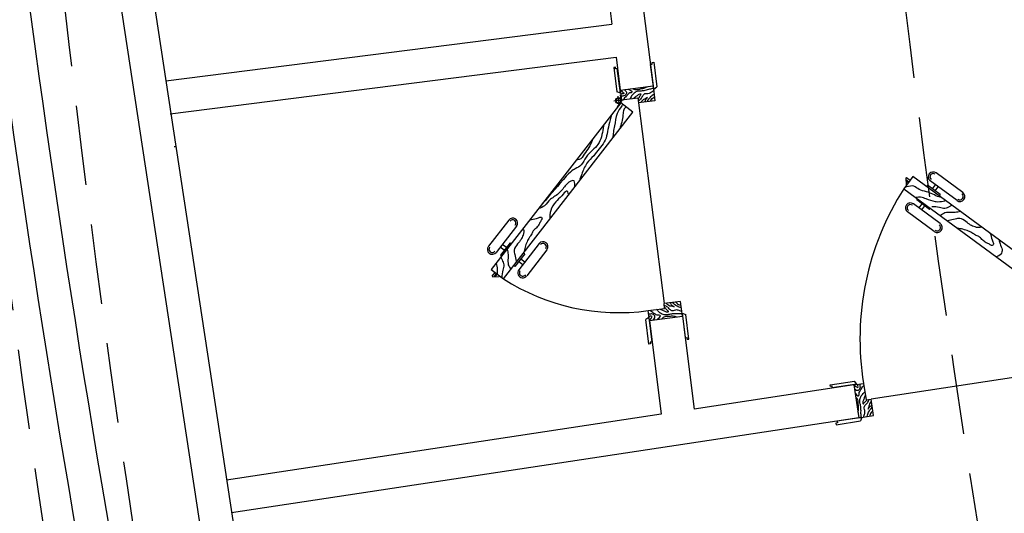
# Model space of a CAD drawing. Extents: x -43 to 119, y -74 to 90.
# Drawn here: x -3 to -1, y 1 to 3 of the extents above; entities that cross this region are included whole.
import ezdxf

# ---------------------------------------------------------------- set-up
doc = ezdxf.new("R2010")
doc.units = 0
doc.header["$LTSCALE"] = 0.9
doc.header["$MEASUREMENT"] = 0
doc.linetypes.add('DASHED', pattern=[0.75, 0.5, -0.25])
for name, color, linetype in [('BANCO', 7, 'CONTINUOUS'), ('PROIEZ', 8, 'DASHED'), ('TRAMEZZI', 7, 'CONTINUOUS'), ('TRATTEGGIO', 4, 'CONTINUOUS'), ('VISTE', 2, 'CONTINUOUS')]:
    doc.layers.add(name, color=color, linetype=linetype)

msp = doc.modelspace()

# ---------------------------------------------------------------- linework, layer by layer
at = {"layer": 'BANCO', "color": 4}
for p, q in [((-3.3437, 4.4735), (-2.6068, -0.3719)), ((-3.2501, 4.4796), (-2.5144, -0.3579)), ((-1.7094, 2.7782), (-1.6977, 2.6855)), ((-1.6167, 2.79), (-1.5814, 2.5118)), ((-2.9531, 2.5264), (-1.6977, 2.6855)), ((-2.9413, 2.4337), (-1.6859, 2.5928)), ((-1.6859, 2.5928), (-1.6742, 2.5001)), ((-1.6742, 2.5001), (-1.5814, 2.5118)), ((-2.9296, 2.341), (-2.925, 2.3416)), ((-0.7094, 2.2113), (-0.7846, 2.2668)), ((-0.7731, 2.2057), (-0.8091, 2.232)), ((-0.7261, 2.1888), (-0.8013, 2.2443)), ((-0.7949, 2.2216), (-0.7864, 2.2332)), ((-0.7873, 2.2161), (-0.7788, 2.2277)), ((-0.8038, 2.164), (-0.8396, 2.1905)), ((-0.7736, 2.1242), (-0.8489, 2.1795)), ((-0.8254, 2.18), (-0.8339, 2.1685)), ((-0.8179, 2.1744), (-0.8263, 2.1629)), ((-0.7902, 2.1016), (-0.8655, 2.1569)), ((-1.9879, 2.134), (-2.0452, 2.0602)), ((-1.9658, 2.1168), (-2.0231, 2.043)), ((-2.0003, 2.0488), (-2.0117, 2.0576)), ((-1.9838, 2.0702), (-2.0111, 2.0349)), ((-1.9946, 2.0562), (-2.006, 2.065)), ((-1.9024, 2.0677), (-1.9596, 1.9937)), ((-1.9429, 2.0385), (-1.9703, 2.0033)), ((-1.9537, 2.0247), (-1.9424, 2.0159)), ((-1.8802, 2.0505), (-1.9374, 1.9766)), ((-1.9595, 2.0173), (-1.9481, 2.0085)), ((-1.5919, 1.851), (-1.4992, 1.8628)), ((-1.4992, 1.8628), (-1.466, 1.6012)), ((-1.5919, 1.851), (-1.5585, 1.5871)), ((-1.0167, 1.6695), (-1.466, 1.6012)), ((-1.0167, 1.6695), (-1.0026, 1.5771)), ((-1.5585, 1.5871), (-2.7819, 1.4011)), ((-1.0026, 1.5771), (-2.7679, 1.3087))]:
    msp.add_line(p, q, dxfattribs=at)
for centre, radius, start, end in [((36.126, 8.0058), 39.9068, 185.10444, 192.23462), ((36.126, 8.0058), 39.8133, 185.10762, 192.23462), ((-0.793, 2.2555), 0.014, 53.5916, 233.5916), ((-0.793, 2.2555), 0.00935, 53.5916, 233.5916), ((-0.7178, 2.2001), 0.014, 233.5916, 53.5916), ((-0.7178, 2.2001), 0.00935, 233.5916, 53.5916), ((-0.8572, 2.1682), 0.014, 53.7028, 233.7028), ((-0.8572, 2.1682), 0.00935, 53.7028, 233.7028), ((-1.9768, 2.1254), 0.014, 322.1663, 142.1663), ((-1.9768, 2.1254), 0.00935, 322.1663, 142.1663), ((-0.7819, 2.1129), 0.014, 233.7028, 53.7028), ((-0.7819, 2.1129), 0.00935, 233.7028, 53.7028), ((-2.0342, 2.0516), 0.014, 142.1663, 322.1663), ((-2.0342, 2.0516), 0.00935, 142.1663, 322.1663), ((-1.8913, 2.0591), 0.014, 322.2776, 142.2776), ((-1.8913, 2.0591), 0.00935, 322.2776, 142.2776), ((-1.9485, 1.9852), 0.014, 142.2776, 322.2776), ((-1.9485, 1.9852), 0.00935, 142.2776, 322.2776)]:
    msp.add_arc(centre, radius, start, end, dxfattribs=at)
at = {"layer": 'PROIEZ'}
msp.add_circle((38.7594, 7.5337), 60.85, dxfattribs=at)
at = {"layer": 'PROIEZ', "ltscale": 0.5}
for radius, start, end in [(39.9211, 183.96495, 191.03438), (42.2711, 184.15426, 190.84577), (42.5211, 184.15426, 190.84577)]:
    msp.add_arc((38.7594, 7.5337), radius, start, end, dxfattribs=at)
at = {"layer": 'TRAMEZZI', "color": 4}
for p, q in [((-1.5839, 2.5731), (-1.5845, 2.5778)), ((-1.6871, 2.5601), (-1.6877, 2.5647)), ((-1.6825, 2.5607), (-1.6871, 2.5601)), ((-1.5885, 2.5726), (-1.5839, 2.5731)), ((-1.6736, 2.4911), (-1.6835, 2.495)), ((-1.6742, 2.5001), (-1.6748, 2.5)), ((-1.6742, 2.5001), (-1.5814, 2.5118)), ((-1.6742, 2.5001), (-1.6706, 2.4723)), ((-1.5814, 2.5118), (-1.5808, 2.5119)), ((-1.5814, 2.5118), (-1.5762, 2.4701)), ((-1.5797, 2.503), (-1.5803, 2.5029)), ((-1.5797, 2.503), (-1.5711, 2.5092)), ((-1.6662, 2.4719), (-1.6916, 2.4687)), ((-1.6805, 2.483), (-1.6773, 2.4576)), ((-1.6736, 2.4911), (-1.673, 2.4912)), ((-1.6706, 2.4723), (-1.6243, 2.4781)), ((-1.6243, 2.4781), (-1.6225, 2.4642)), ((-1.5762, 2.4701), (-1.6225, 2.4642)), ((-1.6225, 2.4642), (-1.5508, 1.8986)), ((-0.8703, 2.2516), (-0.8685, 2.254)), ((-0.8703, 2.2516), (-0.8691, 2.234)), ((-0.87, 2.248), (-0.8613, 2.2416)), ((-0.8699, 2.2457), (-0.8623, 2.2402)), ((-0.8685, 2.254), (-0.8579, 2.2462)), ((-0.8676, 2.233), (-0.8691, 2.234)), ((-0.8091, 2.232), (-0.8116, 2.2286)), ((-0.8396, 2.1905), (-0.8371, 2.194)), ((-0.7731, 2.2057), (-0.7756, 2.2022)), ((-0.8038, 2.164), (-0.8012, 2.1674)), ((-1.9838, 2.0702), (-1.9804, 2.0676)), ((-2.0111, 2.0349), (-2.0077, 2.0323)), ((-1.9429, 2.0385), (-1.9463, 2.0411)), ((-1.9703, 2.0033), (-1.9737, 2.0059)), ((-2.0345, 1.976), (-2.0264, 1.9864)), ((-2.0322, 1.9742), (-2.0345, 1.976)), ((-2.0322, 1.9742), (-2.0146, 1.9749)), ((-2.0286, 1.9743), (-2.0219, 1.9829)), ((-2.0263, 1.9744), (-2.0205, 1.9818)), ((-2.0135, 1.9764), (-2.0146, 1.9749)), ((-1.5954, 1.8789), (-1.5491, 1.8847)), ((-1.5045, 1.9045), (-1.5508, 1.8986)), ((-1.5491, 1.8847), (-1.5508, 1.8986)), ((-1.4992, 1.8628), (-1.5045, 1.9045)), ((-1.5936, 1.8598), (-1.6023, 1.8537)), ((-1.5919, 1.851), (-1.5954, 1.8789)), ((-1.5936, 1.8598), (-1.593, 1.8599)), ((-1.5919, 1.851), (-1.4992, 1.8628)), ((-1.4997, 1.8717), (-1.5003, 1.8717)), ((-1.4997, 1.8717), (-1.4898, 1.8679)), ((-1.4992, 1.8628), (-1.4986, 1.8629)), ((-1.5919, 1.851), (-1.5925, 1.851)), ((-1.4909, 1.8022), (-1.4863, 1.8028)), ((-1.4863, 1.8028), (-1.4857, 1.7982)), ((-1.5848, 1.7903), (-1.5895, 1.7897)), ((-1.5895, 1.7897), (-1.5889, 1.7851)), ((-0.2197, 1.7435), (-0.9681, 1.6297)), ((-1.0779, 1.6656), (-1.0825, 1.6649)), ((-1.0772, 1.6609), (-1.0779, 1.6656)), ((-1.0167, 1.6695), (-1.0168, 1.6701)), ((-1.0167, 1.6695), (-0.989, 1.6738)), ((-1.0167, 1.6695), (-1.0026, 1.5771)), ((-1.0079, 1.6715), (-1.0143, 1.68)), ((-1.0079, 1.6715), (-1.0078, 1.6709)), ((-0.989, 1.6738), (-0.9819, 1.6276)), ((-0.9819, 1.6276), (-0.9681, 1.6297)), ((-0.961, 1.5835), (-0.9681, 1.6297)), ((-1.0026, 1.5771), (-0.961, 1.5835)), ((-1.0623, 1.5627), (-1.0669, 1.562)), ((-1.063, 1.5673), (-1.0623, 1.5627)), ((-1.0026, 1.5771), (-1.0025, 1.5765)), ((-0.9937, 1.5779), (-0.9973, 1.5679)), ((-0.9937, 1.5779), (-0.9938, 1.5785))]:
    msp.add_line(p, q, dxfattribs=at)
for points in [[(-1.5845, 2.5778), (-1.5798, 2.5784), (-1.5711, 2.5092)], [(-1.6877, 2.5647), (-1.6923, 2.5641), (-1.6835, 2.495)], [(-1.6736, 2.4911), (-1.6825, 2.5607)], [(-1.5797, 2.503), (-1.5885, 2.5726)], [(-1.6715, 2.4743), (-1.6731, 2.4865), (-1.6724, 2.4866), (-1.6705, 2.4713)], [(-1.6746, 2.463), (-1.6821, 2.4533), (-1.6816, 2.453), (-1.6722, 2.4651)], [(-1.5936, 1.8598), (-1.5848, 1.7903)], [(-1.4997, 1.8717), (-1.4909, 1.8022)], [(-1.4857, 1.7982), (-1.481, 1.7987), (-1.4898, 1.8679)], [(-1.5889, 1.7851), (-1.5935, 1.7845), (-1.6023, 1.8537)], [(-1.0825, 1.6649), (-1.0832, 1.6695), (-1.0143, 1.68)], [(-1.0079, 1.6715), (-1.0772, 1.6609)], [(-1.0669, 1.562), (-1.0662, 1.5574), (-0.9973, 1.5679)], [(-0.9937, 1.5779), (-1.063, 1.5673)]]:
    msp.add_lwpolyline(points, dxfattribs=at)
for points in [[(-1.6728, 2.4644), (-2.0369, 1.9945), (-2.0029, 1.9682), (-1.6388, 2.438)], [(-0.2208, 1.7937), (-0.85, 2.2569), (-0.8755, 2.2223), (-0.2462, 1.7591)]]:
    msp.add_lwpolyline(points, close=True, dxfattribs=at)
for radius in [0.00841, 0.00654]:
    msp.add_circle((-1.6789, 2.4703), radius, dxfattribs=at)
for centre, radius, start, end in [((-0.215, 1.8), 0.7842, 147.4083, 189.2634), ((-1.6789, 2.4703), 0.5972, 237.1617, 278.0311)]:
    msp.add_arc(centre, radius, start, end, dxfattribs=at)
at = {"layer": 'TRATTEGGIO', "color": 4}
msp.add_line((-0.8755, 2.2223), (-0.8757, 2.2224), dxfattribs=at)
for points, knots in [([(-1.672, 2.5003), (-1.671, 2.4988), (-1.6686, 2.4957), (-1.6615, 2.4903), (-1.6689, 2.4893), (-1.6716, 2.489), (-1.6727, 2.4888)], [0.247354, 0.247354, 0.247354, 0.247354, 0.883593, 1.542158, 2.106225, 2.491599, 2.491599, 2.491599, 2.491599]), ([(-1.663, 2.5015), (-1.6609, 2.5001), (-1.6575, 2.4975), (-1.6554, 2.4895), (-1.6612, 2.4837), (-1.6674, 2.4835), (-1.6701, 2.4827), (-1.672, 2.4827)], [0.313754, 0.313754, 0.313754, 0.313754, 1.107426, 1.665587, 2.777368, 3.08006, 3.667795, 3.667795, 3.667795, 3.667795]), ([(-1.6522, 2.5029), (-1.6508, 2.5019), (-1.6473, 2.5), (-1.6417, 2.4991), (-1.6405, 2.4924), (-1.6475, 2.4929), (-1.6525, 2.4884), (-1.6577, 2.4819), (-1.6637, 2.4765), (-1.6648, 2.473)], [0.764589, 0.764589, 0.764589, 0.764589, 1.287168, 2.04436, 2.347566, 3.020697, 3.584922, 4.515818, 5.791349, 5.791349, 5.791349, 5.791349]), ([(-1.5806, 2.5052), (-1.5842, 2.5044), (-1.5923, 2.5023), (-1.6036, 2.4987), (-1.6149, 2.4973), (-1.6255, 2.4977), (-1.6349, 2.4922), (-1.6416, 2.4855), (-1.6445, 2.4793), (-1.6462, 2.4763), (-1.6469, 2.4753)], [1.13694, 1.13694, 1.13694, 1.13694, 2.334365, 3.811278, 4.921154, 5.981785, 7.162998, 8.274777, 8.961715, 9.365671, 9.365671, 9.365671, 9.365671]), ([(-1.5973, 2.5098), (-1.6001, 2.5079), (-1.6064, 2.5044), (-1.6172, 2.5036), (-1.627, 2.4998), (-1.6349, 2.5015), (-1.6382, 2.5039), (-1.6389, 2.5045)], [0.813404, 0.813404, 0.813404, 0.813404, 1.875289, 3.140553, 4.20479, 5.226508, 5.521091, 5.521091, 5.521091, 5.521091]), ([(-1.5797, 2.498), (-1.5813, 2.4972), (-1.5857, 2.4947), (-1.5931, 2.4881), (-1.6062, 2.4922), (-1.6124, 2.4811), (-1.6169, 2.4738), (-1.6215, 2.4704), (-1.6232, 2.4695)], [1.021198, 1.021198, 1.021198, 1.021198, 1.595603, 2.635897, 4.04937, 5.085311, 6.264106, 6.872053, 6.872053, 6.872053, 6.872053]), ([(-1.637, 2.4765), (-1.6358, 2.4778), (-1.6324, 2.4812), (-1.6254, 2.4845), (-1.6209, 2.4897), (-1.6131, 2.4895), (-1.6205, 2.483), (-1.6209, 2.478), (-1.6229, 2.4758), (-1.6239, 2.4751)], [0.495037, 0.495037, 0.495037, 0.495037, 1.040728, 2.056334, 2.937626, 3.194883, 4.063809, 4.583882, 4.955239, 4.955239, 4.955239, 4.955239]), ([(-1.6165, 2.465), (-1.6154, 2.4664), (-1.6126, 2.4696), (-1.608, 2.4749), (-1.6026, 2.4763), (-1.5939, 2.483), (-1.6035, 2.4744), (-1.6042, 2.4697), (-1.6045, 2.4673), (-1.6046, 2.4665)], [0.224341, 0.224341, 0.224341, 0.224341, 0.821879, 1.579075, 2.329196, 2.893421, 3.858002, 4.355566, 4.616206, 4.616206, 4.616206, 4.616206]), ([(-1.5784, 2.4882), (-1.5822, 2.486), (-1.5905, 2.4805), (-1.5963, 2.4723), (-1.5993, 2.4672)], [1.031808, 1.031808, 1.031808, 1.031808, 2.393189, 4.270137, 4.270137, 4.270137, 4.270137]), ([(-1.5887, 2.4685), (-1.5883, 2.4693), (-1.5869, 2.4722), (-1.5845, 2.4771), (-1.5802, 2.4795), (-1.5779, 2.4807), (-1.5775, 2.4809)], [0.242809, 0.242809, 0.242809, 0.242809, 0.546325, 1.264066, 1.941137, 2.078084, 2.078084, 2.078084, 2.078084]), ([(-1.667, 2.4598), (-1.6678, 2.4585), (-1.6733, 2.45), (-1.6866, 2.432), (-1.6881, 2.4049), (-1.6939, 2.3826), (-1.6945, 2.3712), (-1.6948, 2.3658)], [0.687231, 0.687231, 0.687231, 0.687231, 1.20041, 3.937024, 7.681687, 9.626829, 11.341724, 11.341724, 11.341724, 11.341724]), ([(-1.6576, 2.4526), (-1.6603, 2.4503), (-1.6658, 2.4443), (-1.666, 2.421), (-1.6715, 2.4036), (-1.6754, 2.3909)], [0.994576, 0.994576, 0.994576, 0.994576, 2.089633, 3.695158, 8.006519, 8.006519, 8.006519, 8.006519]), ([(-1.6988, 2.4308), (-1.6999, 2.4211), (-1.7099, 2.3961), (-1.711, 2.3593), (-1.7344, 2.335), (-1.7487, 2.3137), (-1.7709, 2.294), (-1.7809, 2.2678), (-1.7873, 2.2507), (-1.789, 2.2443)], [1.813595, 1.813595, 1.813595, 1.813595, 5.001225, 10.312275, 12.920192, 15.528111, 18.578066, 22.244997, 24.378638, 24.378638, 24.378638, 24.378638]), ([(-1.7207, 2.4026), (-1.7212, 2.3993), (-1.7243, 2.3802), (-1.7292, 2.3523), (-1.7532, 2.3299), (-1.7713, 2.3125), (-1.7809, 2.289), (-1.8023, 2.2773), (-1.8196, 2.2685), (-1.8873, 2.1847), (-1.8916, 2.1821)], [1.656092, 1.656092, 1.656092, 1.656092, 2.725029, 7.81527, 10.215355, 13.048577, 15.882536, 17.943229, 20.625476, 22.262256, 22.262256, 22.262256, 22.262256]), ([(-1.7513, 2.3631), (-1.7517, 2.3615), (-1.7563, 2.3459), (-1.7702, 2.3273), (-1.7852, 2.304), (-1.7947, 2.3031), (-1.7978, 2.3031)], [3.147298, 3.147298, 3.147298, 3.147298, 3.697142, 8.523664, 10.707403, 11.669769, 11.669769, 11.669769, 11.669769]), ([(-1.8015, 2.2282), (-1.8015, 2.2309), (-1.8018, 2.2366), (-1.8039, 2.251), (-1.8243, 2.2371), (-1.8362, 2.2202), (-1.8519, 2.2035), (-1.8739, 2.1919), (-1.884, 2.1745), (-1.8976, 2.1679), (-1.9035, 2.1668)], [4.314777, 4.314777, 4.314777, 4.314777, 5.134611, 5.989975, 8.24635, 9.872326, 13.497523, 15.118321, 17.779743, 19.676347, 19.676347, 19.676347, 19.676347]), ([(-0.771, 2.1987), (-0.7729, 2.1987), (-0.7811, 2.1993), (-0.7941, 2.2076), (-0.8127, 2.215), (-0.8326, 2.2171), (-0.8474, 2.2329), (-0.8624, 2.2288), (-0.8707, 2.227), (-0.8722, 2.2268)], [1.120079, 1.120079, 1.120079, 1.120079, 1.723507, 3.798247, 5.865635, 8.179281, 9.995955, 12.183163, 12.651505, 12.651505, 12.651505, 12.651505]), ([(-1.819, 2.2055), (-1.8204, 2.2118), (-1.8246, 2.2208), (-1.8402, 2.1986), (-1.8574, 2.186), (-1.871, 2.1629), (-1.8728, 2.1449), (-1.8721, 2.137)], [1.359465, 1.359465, 1.359465, 1.359465, 3.083952, 5.065913, 7.652039, 10.674463, 13.178032, 13.178032, 13.178032, 13.178032]), ([(-0.7867, 2.1852), (-0.7955, 2.1878), (-0.8093, 2.1921), (-0.8273, 2.1993), (-0.8371, 2.198), (-0.8415, 2.1972)], [0, 0, 0, 0, 2.938645, 4.67908, 6.073982, 6.073982, 6.073982, 6.073982]), ([(-0.7397, 2.1756), (-0.742, 2.1744), (-0.7486, 2.1708), (-0.7604, 2.1651), (-0.7775, 2.17), (-0.7897, 2.1716), (-0.7969, 2.1715)], [0.958669, 0.958669, 0.958669, 0.958669, 1.79986, 3.368245, 4.973769, 7.295492, 7.295492, 7.295492, 7.295492]), ([(-0.7574, 2.1887), (-0.7599, 2.1879), (-0.7688, 2.1853), (-0.7788, 2.1841), (-0.7862, 2.1851), (-0.7867, 2.1852)], [1.673768, 1.673768, 1.673768, 1.673768, 2.503583, 4.66229, 4.851064, 4.851064, 4.851064, 4.851064]), ([(-1.9289, 2.1339), (-1.9273, 2.1344), (-1.9194, 2.1366), (-1.9092, 2.1382), (-1.897, 2.1439), (-1.8927, 2.1373), (-1.8988, 2.1308), (-1.9018, 2.1214), (-1.9092, 2.1119), (-1.9194, 2.1054), (-1.9229, 2.0942), (-1.9301, 2.0846), (-1.9372, 2.0725), (-1.942, 2.0579), (-1.9443, 2.0477), (-1.9453, 2.0426)], [1.952894, 1.952894, 1.952894, 1.952894, 2.499645, 4.671148, 5.592407, 5.936207, 6.832622, 7.941133, 9.245091, 10.566676, 11.675187, 12.875594, 14.412689, 16.131676, 17.785286, 17.785286, 17.785286, 17.785286]), ([(-0.716, 2.1582), (-0.721, 2.1569), (-0.7326, 2.1544), (-0.7474, 2.1558), (-0.7622, 2.1542), (-0.7686, 2.1495), (-0.7726, 2.1465)], [0.818407, 0.818407, 0.818407, 0.818407, 2.465629, 4.640655, 5.563471, 7.139182, 7.139182, 7.139182, 7.139182]), ([(-0.6583, 2.1158), (-0.6585, 2.1151), (-0.6606, 2.1113), (-0.6759, 2.1139), (-0.6887, 2.1197), (-0.7016, 2.1302), (-0.7158, 2.1407), (-0.7332, 2.1359), (-0.7443, 2.1334), (-0.7514, 2.1319), (-0.7524, 2.1317)], [1.531371, 1.531371, 1.531371, 1.531371, 1.842518, 3.561991, 5.012277, 6.750888, 8.841613, 10.225834, 12.231158, 12.566904, 12.566904, 12.566904, 12.566904]), ([(-1.9484, 2.1088), (-1.9477, 2.1086), (-1.9439, 2.1064), (-1.9469, 2.0912), (-1.953, 2.0785), (-1.9638, 2.066), (-1.9747, 2.0519), (-1.9703, 2.0345), (-1.9681, 2.0233), (-1.9668, 2.0162), (-1.9666, 2.0151)], [1.531371, 1.531371, 1.531371, 1.531371, 1.842518, 3.561991, 5.012277, 6.750888, 8.841613, 10.225834, 12.231158, 12.566904, 12.566904, 12.566904, 12.566904]), ([(-0.6327, 2.097), (-0.6322, 2.0954), (-0.6298, 2.0875), (-0.6279, 2.0773), (-0.622, 2.0653), (-0.6284, 2.0608), (-0.6351, 2.0668), (-0.6446, 2.0696), (-0.6543, 2.0767), (-0.661, 2.0867), (-0.6723, 2.09), (-0.6821, 2.097), (-0.6943, 2.1037), (-0.709, 2.1081), (-0.7194, 2.1102), (-0.7244, 2.1111)], [1.952894, 1.952894, 1.952894, 1.952894, 2.499645, 4.671148, 5.592407, 5.936207, 6.832622, 7.941133, 9.245091, 10.566676, 11.675187, 12.875594, 14.412689, 16.131676, 17.785286, 17.785286, 17.785286, 17.785286]), ([(-1.9922, 2.0522), (-1.991, 2.0472), (-1.9888, 2.0355), (-1.9906, 2.0207), (-1.9894, 2.006), (-1.9848, 1.9995), (-1.9819, 1.9953)], [0.818407, 0.818407, 0.818407, 0.818407, 2.465629, 4.640655, 5.563471, 7.139182, 7.139182, 7.139182, 7.139182]), ([(-0.6075, 2.0784), (-0.6071, 2.0744), (-0.6053, 2.0649), (-0.5971, 2.0526), (-0.6012, 2.0359), (-0.6101, 2.0323), (-0.6151, 2.0306)], [1.055086, 1.055086, 1.055086, 1.055086, 2.342251, 4.179781, 5.5523, 7.171608, 7.171608, 7.171608, 7.171608]), ([(-2.0102, 2.029), (-2.009, 2.0267), (-2.0056, 2.0199), (-2.0002, 2.008), (-2.0055, 1.991), (-2.0074, 1.9789), (-2.0075, 1.9717)], [0.958669, 0.958669, 0.958669, 0.958669, 1.79986, 3.368245, 4.973769, 7.295492, 7.295492, 7.295492, 7.295492]), ([(-2.0237, 2.0116), (-2.023, 2.0091), (-2.0206, 2.0001), (-2.0196, 1.99), (-2.0208, 1.9827), (-2.0209, 1.9822)], [1.673768, 1.673768, 1.673768, 1.673768, 2.503583, 4.66229, 4.851064, 4.851064, 4.851064, 4.851064]), ([(-1.5618, 1.8831), (-1.5603, 1.8822), (-1.5562, 1.8798), (-1.5485, 1.8782), (-1.5429, 1.8743), (-1.5354, 1.8765), (-1.5443, 1.881), (-1.5459, 1.8857), (-1.5484, 1.8873), (-1.5495, 1.8878)], [0.495037, 0.495037, 0.495037, 0.495037, 1.040728, 2.056334, 2.937626, 3.194883, 4.063809, 4.583882, 4.955239, 4.955239, 4.955239, 4.955239]), ([(-1.501, 1.8767), (-1.5027, 1.877), (-1.5076, 1.8783), (-1.5164, 1.8829), (-1.528, 1.8756), (-1.5369, 1.8848), (-1.5431, 1.8908), (-1.5483, 1.8929), (-1.5502, 1.8934)], [1.021198, 1.021198, 1.021198, 1.021198, 1.595603, 2.635897, 4.04937, 5.085311, 6.264106, 6.872053, 6.872053, 6.872053, 6.872053]), ([(-1.5449, 1.8994), (-1.5434, 1.8983), (-1.5399, 1.8959), (-1.5341, 1.892), (-1.5285, 1.8919), (-1.5185, 1.8876), (-1.5299, 1.8935), (-1.5318, 1.8979), (-1.5326, 1.9001), (-1.5329, 1.9009)], [0.224341, 0.224341, 0.224341, 0.224341, 0.821879, 1.579075, 2.329196, 2.893421, 3.858002, 4.355566, 4.616206, 4.616206, 4.616206, 4.616206]), ([(-1.5022, 1.8864), (-1.5063, 1.8876), (-1.5158, 1.8909), (-1.5234, 1.8974), (-1.5276, 1.9016)], [1.031808, 1.031808, 1.031808, 1.031808, 2.393189, 4.270137, 4.270137, 4.270137, 4.270137]), ([(-1.5171, 1.9029), (-1.5165, 1.9022), (-1.5144, 1.8998), (-1.5108, 1.8956), (-1.506, 1.8944), (-1.5035, 1.8938), (-1.5031, 1.8937)], [0.242809, 0.242809, 0.242809, 0.242809, 0.546325, 1.264066, 1.941137, 2.078084, 2.078084, 2.078084, 2.078084]), ([(-1.5808, 1.8524), (-1.579, 1.8543), (-1.5765, 1.8577), (-1.5764, 1.866), (-1.5834, 1.8702), (-1.5895, 1.8688), (-1.5924, 1.8689), (-1.5941, 1.8684)], [0.313754, 0.313754, 0.313754, 0.313754, 1.107426, 1.665587, 2.777368, 3.08006, 3.667795, 3.667795, 3.667795, 3.667795]), ([(-1.5898, 1.8513), (-1.5892, 1.853), (-1.5877, 1.8567), (-1.5821, 1.8636), (-1.5895, 1.8628), (-1.5922, 1.8624), (-1.5933, 1.8623)], [0.247354, 0.247354, 0.247354, 0.247354, 0.883593, 1.542158, 2.106225, 2.491599, 2.491599, 2.491599, 2.491599]), ([(-1.5699, 1.8538), (-1.5689, 1.855), (-1.5659, 1.8578), (-1.5607, 1.8601), (-1.5613, 1.8668), (-1.5679, 1.8647), (-1.5738, 1.8677), (-1.5805, 1.8728), (-1.5877, 1.8764), (-1.5896, 1.8796)], [0.764589, 0.764589, 0.764589, 0.764589, 1.287168, 2.04436, 2.347566, 3.020697, 3.584922, 4.515818, 5.791349, 5.791349, 5.791349, 5.791349]), ([(-1.5, 1.8694), (-1.5038, 1.8693), (-1.5121, 1.8692), (-1.5239, 1.8699), (-1.5352, 1.8685), (-1.5454, 1.8655), (-1.5559, 1.8684), (-1.564, 1.8733), (-1.5684, 1.8786), (-1.5708, 1.881), (-1.5717, 1.8819)], [1.13694, 1.13694, 1.13694, 1.13694, 2.334365, 3.811278, 4.921154, 5.981785, 7.162998, 8.274777, 8.961715, 9.365671, 9.365671, 9.365671, 9.365671]), ([(-1.5151, 1.8608), (-1.5182, 1.8619), (-1.5252, 1.8637), (-1.5359, 1.8618), (-1.5463, 1.863), (-1.5536, 1.8595), (-1.5561, 1.8563), (-1.5566, 1.8555)], [0.813404, 0.813404, 0.813404, 0.813404, 1.875289, 3.140553, 4.20479, 5.226508, 5.521091, 5.521091, 5.521091, 5.521091]), ([(-1.0164, 1.6674), (-1.0146, 1.6669), (-1.0109, 1.6654), (-1.0039, 1.66), (-1.0049, 1.6675), (-1.0053, 1.6701), (-1.0055, 1.6712)], [0.247354, 0.247354, 0.247354, 0.247354, 0.883593, 1.542158, 2.106225, 2.491599, 2.491599, 2.491599, 2.491599]), ([(-1.015, 1.6585), (-1.0131, 1.6567), (-1.0097, 1.6543), (-1.0014, 1.6544), (-0.9974, 1.6615), (-0.9989, 1.6676), (-0.9989, 1.6704), (-0.9994, 1.6722)], [0.313754, 0.313754, 0.313754, 0.313754, 1.107426, 1.665587, 2.777368, 3.08006, 3.667795, 3.667795, 3.667795, 3.667795]), ([(-1.0133, 1.6476), (-1.0121, 1.6466), (-1.0093, 1.6437), (-1.0068, 1.6386), (-1.0001, 1.6393), (-1.0025, 1.6458), (-0.9996, 1.6519), (-0.9947, 1.6587), (-0.9912, 1.6659), (-0.9881, 1.6679)], [0.764589, 0.764589, 0.764589, 0.764589, 1.287168, 2.04436, 2.347566, 3.020697, 3.584922, 4.515818, 5.791349, 5.791349, 5.791349, 5.791349]), ([(-0.996, 1.5781), (-0.9962, 1.5819), (-0.9965, 1.5902), (-0.9961, 1.602), (-0.9978, 1.6133), (-1.0011, 1.6234), (-0.9984, 1.6339), (-0.9938, 1.6422), (-0.9886, 1.6467), (-0.9862, 1.6491), (-0.9854, 1.6501)], [1.13694, 1.13694, 1.13694, 1.13694, 2.334365, 3.811278, 4.921154, 5.981785, 7.162998, 8.274777, 8.961715, 9.365671, 9.365671, 9.365671, 9.365671]), ([(-0.9839, 1.6402), (-0.9848, 1.6388), (-0.9871, 1.6345), (-0.9884, 1.6268), (-0.9922, 1.6211), (-0.9898, 1.6137), (-0.9856, 1.6226), (-0.9809, 1.6244), (-0.9793, 1.6269), (-0.9789, 1.628)], [0.495037, 0.495037, 0.495037, 0.495037, 1.040728, 2.056334, 2.937626, 3.194883, 4.063809, 4.583882, 4.955239, 4.955239, 4.955239, 4.955239]), ([(-1.005, 1.593), (-1.004, 1.5961), (-1.0024, 1.6032), (-1.0045, 1.6138), (-1.0035, 1.6243), (-1.0073, 1.6314), (-1.0106, 1.6339), (-1.0113, 1.6344)], [0.813404, 0.813404, 0.813404, 0.813404, 1.875289, 3.140553, 4.20479, 5.226508, 5.521091, 5.521091, 5.521091, 5.521091]), ([(-0.9888, 1.5792), (-0.9885, 1.581), (-0.9873, 1.5859), (-0.983, 1.5949), (-0.9905, 1.6063), (-0.9815, 1.6154), (-0.9757, 1.6217), (-0.9737, 1.627), (-0.9733, 1.6289)], [1.021198, 1.021198, 1.021198, 1.021198, 1.595603, 2.635897, 4.04937, 5.085311, 6.264106, 6.872053, 6.872053, 6.872053, 6.872053]), ([(-0.9672, 1.6237), (-0.9682, 1.6222), (-0.9706, 1.6187), (-0.9743, 1.6128), (-0.9742, 1.6072), (-0.9783, 1.597), (-0.9727, 1.6086), (-0.9684, 1.6106), (-0.9661, 1.6115), (-0.9654, 1.6118)], [0.224341, 0.224341, 0.224341, 0.224341, 0.821879, 1.579075, 2.329196, 2.893421, 3.858002, 4.355566, 4.616206, 4.616206, 4.616206, 4.616206]), ([(-0.9791, 1.5807), (-0.978, 1.5849), (-0.975, 1.5944), (-0.9686, 1.6022), (-0.9646, 1.6065)], [1.031808, 1.031808, 1.031808, 1.031808, 2.393189, 4.270137, 4.270137, 4.270137, 4.270137]), ([(-0.963, 1.596), (-0.9637, 1.5954), (-0.966, 1.5932), (-0.9701, 1.5896), (-0.9711, 1.5848), (-0.9717, 1.5822), (-0.9718, 1.5818)], [0.242809, 0.242809, 0.242809, 0.242809, 0.546325, 1.264066, 1.941137, 2.078084, 2.078084, 2.078084, 2.078084])]:
    msp.add_open_spline(points, degree=3, knots=knots, dxfattribs=at)
at = {"layer": 'VISTE'}
for radius in [61.4, 60.15]:
    msp.add_circle((38.7594, 7.5337), radius, dxfattribs=at)

doc.saveas('drawing.dxf')
